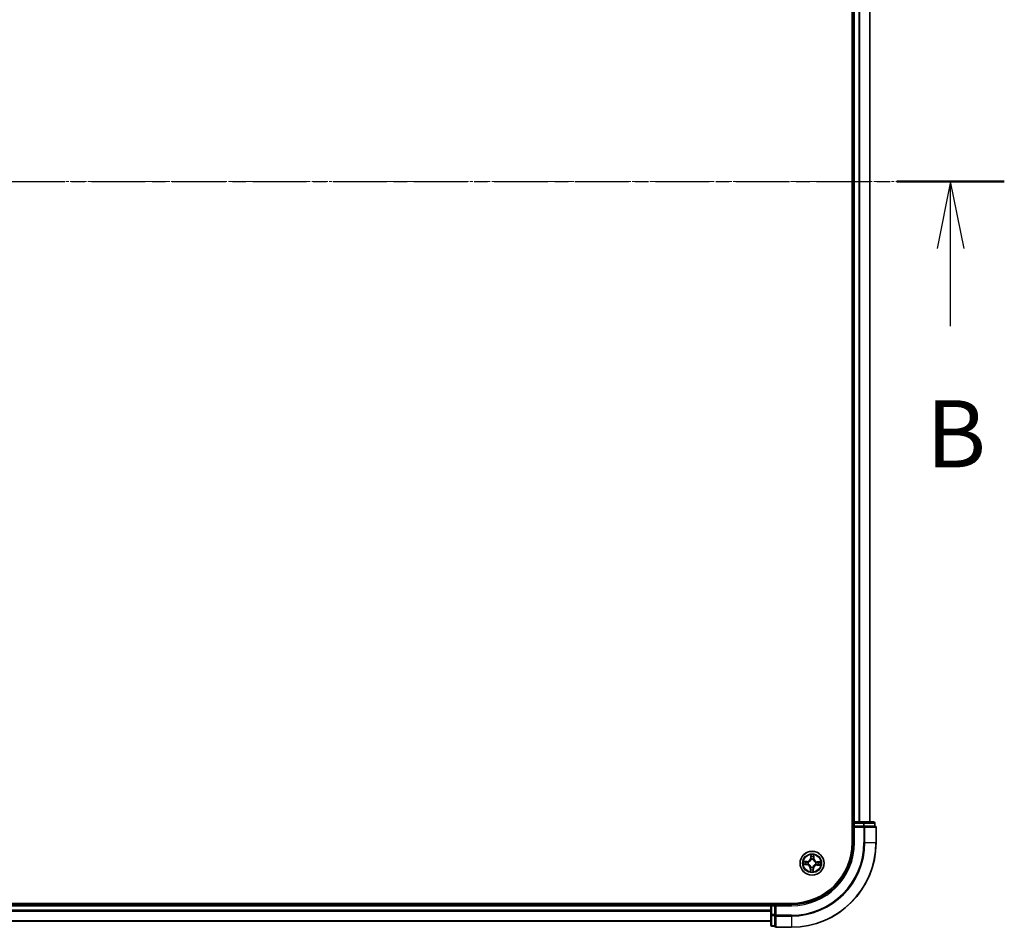
# Model space of a CAD drawing. Units: millimetres. Extents: x 7 to 8268, y 4 to 1830.
# Drawn here: x 1308 to 1546, y 923 to 1143 of the extents above; entities that cross this region are included whole.
import ezdxf

# ---------------------------------------------------------------- set-up
doc = ezdxf.new("R2010")
doc.units = ezdxf.units.MM
doc.header["$LTSCALE"] = 0.5
doc.linetypes.add('CHAIN', pattern=[0.3543, 0.2362, -0.0295, 0.0591, -0.0295])
for name, color, linetype, lineweight in [('Centerline (ISO)', 131, 'Continuous', 18), ('Section Line (ISO)', 7, 'CHAIN', 25), ('Visible (ISO)', 7, 'Continuous', 35), ('Visible Narrow (ISO)', 7, 'Continuous', 25)]:
    doc.layers.add(name, color=color, linetype=linetype, lineweight=lineweight)
doc.styles.add('Note Text (TK)', font='MS PGothic.ttf')

# ---------------------------------------------------------------- blocks, each defined once
blk = doc.blocks.new('2dTransSection1')
at = {"layer": 'Section Line (ISO)', "linetype": 'CHAIN', "ltscale": 16.925009}
blk.add_line((143.656, 177.152), (219.611, 177.152), dxfattribs=at)
at = {"layer": 'Section Line (ISO)', "linetype": 'Continuous', "lineweight": 50}
blk.add_line((215.614, 177.152), (219.611, 177.152), dxfattribs=at)
at = {"layer": 'Section Line (ISO)', "linetype": 'Continuous'}
for p, q in [((217.613, 177.152), (217.113, 174.652)), ((217.613, 174.652), (217.613, 177.152)), ((218.113, 174.652), (217.613, 177.152)), ((217.613, 171.768), (217.613, 174.652))]:
    blk.add_line(p, q, dxfattribs=at)
at = {"layer": 'Section Line (ISO)', "insert": (216.693, 165.724), "char_height": 2.5, "attachment_point": 7, "style": 'Note Text (TK)'}
blk.add_mtext('B', dxfattribs=at)

msp = doc.modelspace()

# ---------------------------------------------------------------- linework, layer by layer
at = {"layer": 'Centerline (ISO)', "linetype": 'CHAIN', "ltscale": 23.990969}
msp.add_line((1069.1959, 1103.4899), (1529.6959, 1103.4899), dxfattribs=at)
at = {"layer": 'Visible (ISO)'}
for p, q in [((1509.1459, 1263.4899), (1509.1459, 943.4899)), ((1509.4459, 1258.4899), (1509.4459, 948.4899)), ((1513.4459, 948.4899), (1513.4459, 1258.4899)), ((1509.4459, 948.4899), (1509.1459, 948.4899)), ((1509.7459, 948.4899), (1509.4459, 948.4899)), ((1511.8682, 948.4899), (1509.7459, 948.4899)), ((1514.3459, 948.4899), (1511.8682, 948.4899)), ((1509.4459, 948.1899), (1509.4459, 947.4899)), ((1509.4459, 947.4899), (1509.7459, 947.1899)), ((1509.4459, 947.4899), (1509.4459, 943.4899)), ((1509.7459, 947.4899), (1509.4459, 947.4899)), ((1509.7459, 947.4899), (1511.8682, 947.4899)), ((1512.007, 947.4899), (1511.8682, 947.4899)), ((1512.0969, 947.4899), (1512.007, 947.4899)), ((1512.0969, 947.4899), (1514.5747, 947.4899)), ((1514.6459, 947.4899), (1514.5747, 947.4899)), ((1514.6459, 947.4899), (1514.6459, 948.1899)), ((1514.9459, 943.4899), (1514.9459, 947.1899)), ((1494.4459, 928.7899), (1104.4459, 928.7899)), ((1489.4459, 928.4899), (1109.4459, 928.4899)), ((1489.4459, 928.7899), (1489.4459, 928.4899)), ((1489.4459, 928.4899), (1489.4459, 928.1899)), ((1489.4459, 928.1899), (1489.4459, 926.0677)), ((1490.4459, 928.4899), (1489.7459, 928.4899)), ((1490.7459, 928.1899), (1490.4459, 928.4899)), ((1494.4459, 928.4899), (1490.4459, 928.4899)), ((1490.4459, 928.4899), (1490.4459, 928.1899)), ((1490.4459, 926.0677), (1490.4459, 928.1899)), ((1109.4459, 924.4899), (1489.4459, 924.4899)), ((1489.4459, 926.0677), (1489.4459, 923.5899)), ((1490.4459, 926.0677), (1490.4459, 925.9288)), ((1490.4459, 925.9288), (1490.4459, 925.8389)), ((1490.4459, 923.3611), (1490.4459, 925.8389)), ((1489.7459, 923.2899), (1490.4459, 923.2899)), ((1490.4459, 923.3611), (1490.4459, 923.2899)), ((1490.7459, 922.9899), (1494.4459, 922.9899))]:
    msp.add_line(p, q, dxfattribs=at)
msp.add_circle((1499.4459, 938.4899), 2.9, dxfattribs=at)
for centre, radius, start, end in [((1509.7459, 948.1899), 0.3, 90, 180), ((1514.3459, 948.1899), 0.3, 0, 90), ((1514.6459, 947.1899), 0.3, 0, 90), ((1494.4459, 943.4899), 14.7, 270, 0), ((1494.4459, 943.4899), 20.5, 270, 0), ((1494.4459, 943.4899), 15, 270, 0), ((1489.7459, 928.1899), 0.3, 90, 180), ((1489.7459, 923.5899), 0.3, 180, 270), ((1490.7459, 923.2899), 0.3, 180, 270)]:
    msp.add_arc(centre, radius, start, end, dxfattribs=at)
at = {"layer": 'Visible Narrow (ISO)'}
for p, q in [((1509.7459, 948.4899), (1509.7459, 1258.4899)), ((1510.8054, 1258.4899), (1510.8054, 948.4899)), ((1511.0359, 948.4899), (1511.0359, 1258.4899)), ((1513.3764, 1258.4899), (1513.3764, 948.4899)), ((1509.7459, 948.4899), (1509.7459, 948.1899)), ((1511.8682, 948.4899), (1511.8682, 948.1899)), ((1509.1459, 948.1899), (1509.4459, 948.1899)), ((1509.4459, 948.1899), (1509.7459, 948.1899)), ((1509.7459, 948.1899), (1511.8682, 948.1899)), ((1509.7459, 947.4899), (1509.7459, 948.1899)), ((1509.7459, 943.4899), (1509.7459, 947.1899)), ((1509.7459, 947.1899), (1512.007, 947.1899)), ((1512.0969, 948.1899), (1511.8682, 948.1899)), ((1511.8682, 948.1899), (1511.8682, 947.4899)), ((1512.007, 947.4899), (1512.007, 947.1899)), ((1512.007, 947.1899), (1512.007, 943.4899)), ((1512.2358, 947.1899), (1512.007, 947.1899)), ((1512.0969, 948.1899), (1514.5747, 948.1899)), ((1512.0969, 947.4899), (1512.0969, 948.1899)), ((1512.2358, 943.4899), (1512.2358, 947.1899)), ((1512.2358, 947.1899), (1514.8747, 947.1899)), ((1514.6459, 948.1899), (1514.5747, 948.1899)), ((1514.5747, 948.1899), (1514.5747, 947.4899)), ((1514.8747, 947.1899), (1514.8747, 943.4899)), ((1514.9459, 947.1899), (1514.8747, 947.1899)), ((1509.7459, 943.4899), (1509.4459, 943.4899)), ((1512.2358, 943.4899), (1512.007, 943.4899)), ((1512.2358, 943.4899), (1514.8747, 943.4899)), ((1514.8747, 943.4899), (1514.9459, 943.4899)), ((1498.2165, 938.9341), (1497.437, 938.9459)), ((1497.7257, 938.8917), (1498.2158, 938.8843)), ((1498.2158, 938.8843), (1498.2147, 938.8117)), ((1498.2158, 938.8843), (1498.2165, 938.9341)), ((1499.1215, 940.5242), (1499.0825, 939.7456)), ((1499.1323, 939.7431), (1499.0825, 939.7456)), ((1499.1323, 939.7431), (1499.1568, 940.2326)), ((1499.1323, 939.7431), (1499.2048, 939.7394)), ((1499.2348, 939.4135), (1499.23, 939.4343)), ((1499.7228, 939.4183), (1499.7167, 939.3978)), ((1499.8404, 939.72), (1499.7678, 939.7211)), ((1499.8478, 940.2101), (1499.8404, 939.72)), ((1499.8404, 939.72), (1499.8902, 939.7193)), ((1499.8902, 939.7193), (1499.9019, 940.4988)), ((1500.6991, 938.8035), (1500.6955, 938.731)), ((1500.6991, 938.8035), (1500.7016, 938.8533)), ((1500.6991, 938.8035), (1501.1886, 938.7791)), ((1501.4803, 938.8144), (1500.7016, 938.8533)), ((1497.4116, 938.1654), (1498.1903, 938.1265)), ((1498.1927, 938.1762), (1497.7032, 938.2007)), ((1498.1927, 938.1762), (1498.1903, 938.1265)), ((1498.1927, 938.1762), (1498.1964, 938.2488)), ((1498.5223, 938.2787), (1498.5015, 938.2739)), ((1498.5175, 938.7667), (1498.538, 938.7606)), ((1499.0017, 937.2605), (1498.9899, 936.4809)), ((1499.0515, 937.2597), (1499.0017, 937.2605)), ((1499.0441, 936.7697), (1499.0515, 937.2597)), ((1499.0515, 937.2597), (1499.1241, 937.2586)), ((1499.1691, 937.5615), (1499.1752, 937.5819)), ((1499.6571, 937.5662), (1499.6619, 937.5455)), ((1499.7596, 937.2367), (1499.6871, 937.2403)), ((1499.7596, 937.2367), (1499.7351, 936.7472)), ((1499.7596, 937.2367), (1499.8094, 937.2342)), ((1499.7704, 936.4555), (1499.8094, 937.2342)), ((1500.3743, 938.213), (1500.3539, 938.2191)), ((1500.3696, 938.7011), (1500.3904, 938.7058)), ((1500.6761, 938.0954), (1500.6753, 938.0456)), ((1500.6753, 938.0456), (1501.4549, 938.0339)), ((1500.6761, 938.0954), (1500.6772, 938.1681)), ((1501.1662, 938.088), (1500.6761, 938.0954)), ((1109.4459, 928.1899), (1489.4459, 928.1899)), ((1489.4459, 927.1304), (1109.4459, 927.1304)), ((1109.4459, 926.8999), (1489.4459, 926.8999)), ((1489.7459, 928.1899), (1489.4459, 928.1899)), ((1489.7459, 928.4899), (1489.7459, 928.7899)), ((1489.7459, 928.1899), (1489.7459, 928.4899)), ((1489.7459, 926.0677), (1489.7459, 928.1899)), ((1489.7459, 928.1899), (1490.4459, 928.1899)), ((1490.7459, 928.1899), (1494.4459, 928.1899)), ((1490.7459, 925.9288), (1490.7459, 928.1899)), ((1494.4459, 928.1899), (1494.4459, 928.4899)), ((1489.4459, 924.5594), (1109.4459, 924.5594)), ((1489.7459, 926.0677), (1489.4459, 926.0677)), ((1489.7459, 926.0677), (1489.7459, 925.8389)), ((1490.4459, 926.0677), (1489.7459, 926.0677)), ((1489.7459, 923.3611), (1489.7459, 925.8389)), ((1489.7459, 925.8389), (1490.4459, 925.8389)), ((1490.7459, 925.9288), (1490.4459, 925.9288)), ((1494.4459, 925.9288), (1490.7459, 925.9288)), ((1490.7459, 925.9288), (1490.7459, 925.7)), ((1490.7459, 925.7), (1494.4459, 925.7)), ((1490.7459, 923.0611), (1490.7459, 925.7)), ((1494.4459, 925.7), (1494.4459, 925.9288)), ((1494.4459, 925.7), (1494.4459, 923.0611)), ((1489.7459, 923.3611), (1489.7459, 923.2899)), ((1490.4459, 923.3611), (1489.7459, 923.3611)), ((1494.4459, 923.0611), (1490.7459, 923.0611)), ((1490.7459, 923.0611), (1490.7459, 922.9899)), ((1494.4459, 923.0611), (1494.4459, 922.9899))]:
    msp.add_line(p, q, dxfattribs=at)
for radius in [2.8677, 2.3092, 2.1415]:
    msp.add_circle((1499.4459, 938.4899), radius, dxfattribs=at)
for centre, radius, start, end in [((1494.4459, 943.4899), 17.5611, 270, 0), ((1494.4459, 943.4899), 20.4288, 270, 0), ((1494.4459, 943.4899), 17.7899, 270, 0), ((1494.4459, 943.4899), 15.3, 270, 0), ((1499.4459, 938.4899), 2.0601, 167.211314, 189.062151), ((1499.4459, 938.4899), 1.6122, 167.829212, 188.444253), ((1498.2294, 939.7882), 0.904, 269.136733, 357.136733), ((1498.2294, 939.7882), 0.8542, 269.136733, 357.136733), ((1499.4459, 938.4899), 2.0601, 77.211314, 99.062151), ((1499.4459, 938.4899), 1.6122, 77.829212, 98.444253), ((1499.4459, 938.4899), 0.9688, 73.394777, 102.878689), ((1499.4459, 938.4899), 0.9475, 73.394777, 102.878689), ((1500.7443, 939.7064), 0.904, 179.136733, 267.136733), ((1500.7443, 939.7064), 0.8542, 179.136733, 267.136733), ((1499.4459, 938.4899), 2.0601, 347.211314, 9.062151), ((1498.1476, 937.2733), 0.8542, 359.136733, 87.136733), ((1498.1476, 937.2733), 0.904, 359.136733, 87.136733), ((1499.4459, 938.4899), 0.9688, 163.394777, 192.878689), ((1499.4459, 938.4899), 0.9475, 163.394777, 192.878689), ((1499.4459, 938.4899), 2.0601, 257.211314, 279.062151), ((1499.4459, 938.4899), 1.6122, 257.829212, 278.444253), ((1499.4459, 938.4899), 0.9688, 253.394777, 282.878689), ((1499.4459, 938.4899), 0.9475, 253.394777, 282.878689), ((1500.6625, 937.1915), 0.904, 89.136733, 177.136733), ((1500.6625, 937.1915), 0.8542, 89.136733, 177.136733), ((1499.4459, 938.4899), 0.9475, 343.394777, 12.878689), ((1499.4459, 938.4899), 0.9688, 343.394777, 12.878689), ((1499.4459, 938.4899), 1.6122, 347.829212, 8.444253)]:
    msp.add_arc(centre, radius, start, end, dxfattribs=at)
for centre, major_axis, ratio, start_param, end_param in [((1511.8682, 948.1899), (0, 0.3), 0.76250914, 4.71238898, 6.28318531), ((1514.3459, 948.1899), (0, 0.3), 0.76250914, 4.71238898, 6.28318531), ((1512.007, 947.1899), (0, 0.3), 0.76250914, 4.71238898, 6.28318531), ((1514.6459, 947.1899), (0, 0.3), 0.76250914, 4.71238898, 6.28318531), ((1497.725, 938.8419), (0.0036, 0.0499), 0.54850665, 0.10442473, 1.4996069), ((1497.9138, 938.8203), (0.0096, 0.0491), 0.89574018, 0.19731949, 1.55274262), ((1498.2139, 938.7619), (0.0096, 0.0491), 0.89572054, 0.1973017, 1.54834765), ((1498.5605, 938.7539), (-0.0074, 0.0494), 0.87684641, 0.18229136, 1.17990219), ((1498.5605, 938.7539), (-0.0134, 0.0482), 0.41070123, 0.09573579, 1.31868747), ((1499.2065, 940.2301), (-0.05, -0.0004), 0.54850665, 4.7835784, 6.17876057), ((1499.2158, 940.0403), (-0.0496, -0.0063), 0.89574018, 4.73044269, 6.08586581), ((1499.24, 939.3906), (-0.0489, 0.0106), 0.87684642, 5.10328313, 6.10089396), ((1499.24, 939.3906), (-0.0472, 0.0165), 0.41070123, 4.96449783, 6.18744952), ((1499.2546, 939.737), (-0.0496, -0.0063), 0.89572054, 4.73483766, 6.08588361), ((1499.71, 939.3754), (0.0482, 0.0134), 0.41070123, 0.09573579, 1.31868747), ((1499.71, 939.3754), (0.0494, 0.0074), 0.87684641, 0.18229136, 1.17990219), ((1499.718, 939.7219), (0.0491, -0.0096), 0.89572054, 0.1973017, 1.54834765), ((1499.7764, 940.022), (0.0491, -0.0096), 0.89574018, 0.19731949, 1.55274262), ((1499.798, 940.2109), (0.0499, -0.0036), 0.54850665, 0.10442473, 1.4996069), ((1500.9963, 938.72), (-0.0063, 0.0496), 0.89574018, 4.73044269, 6.08586581), ((1501.1862, 938.7293), (-0.0004, 0.05), 0.54850665, 4.7835784, 6.17876057), ((1497.7057, 938.2504), (0.0004, -0.05), 0.54850665, 4.7835784, 6.17876057), ((1497.8955, 938.2597), (0.0063, -0.0496), 0.89574018, 4.73044269, 6.08586581), ((1498.1989, 938.2985), (0.0063, -0.0496), 0.89572054, 4.73483766, 6.08588361), ((1498.5452, 938.2839), (-0.0106, -0.0489), 0.87684642, 5.10328313, 6.10089396), ((1498.5452, 938.2839), (-0.0165, -0.0472), 0.41070123, 4.96449783, 6.18744952), ((1499.0939, 936.7689), (-0.0499, 0.0036), 0.54850665, 0.10442473, 1.4996069), ((1499.1155, 936.9577), (-0.0491, 0.0096), 0.89574018, 0.19731949, 1.55274262), ((1499.1739, 937.2579), (-0.0491, 0.0096), 0.89572054, 0.1973017, 1.54834765), ((1499.1819, 937.6044), (-0.0494, -0.0074), 0.87684641, 0.18229136, 1.17990219), ((1499.1819, 937.6044), (-0.0482, -0.0134), 0.41070123, 0.09573579, 1.31868747), ((1499.6373, 937.2428), (0.0496, 0.0063), 0.89572054, 4.73483766, 6.08588361), ((1499.6519, 937.5891), (0.0472, -0.0165), 0.41070123, 4.96449783, 6.18744952), ((1499.6519, 937.5891), (0.0489, -0.0106), 0.87684642, 5.10328313, 6.10089396), ((1499.6761, 936.9395), (0.0496, 0.0063), 0.89574018, 4.73044269, 6.08586581), ((1499.6854, 936.7497), (0.05, 0.0004), 0.54850665, 4.7835784, 6.17876057), ((1500.3314, 938.2258), (0.0134, -0.0482), 0.41070123, 0.09573579, 1.31868747), ((1500.3314, 938.2258), (0.0074, -0.0494), 0.87684641, 0.18229136, 1.17990219), ((1500.3467, 938.6958), (0.0106, 0.0489), 0.87684642, 5.10328313, 6.10089396), ((1500.3467, 938.6958), (0.0165, 0.0472), 0.41070123, 4.96449783, 6.18744952), ((1500.6779, 938.2179), (-0.0096, -0.0491), 0.89572054, 0.1973017, 1.54834765), ((1500.693, 938.6812), (-0.0063, 0.0496), 0.89572054, 4.73483766, 6.08588361), ((1500.9781, 938.1594), (-0.0096, -0.0491), 0.89574018, 0.19731949, 1.55274262), ((1501.1669, 938.1378), (-0.0036, -0.0499), 0.54850665, 0.10442473, 1.4996069), ((1489.7459, 926.0677), (-0.3, 0), 0.76250914, 0, 1.57079633), ((1490.7459, 925.9288), (-0.3, 0), 0.76250914, 0, 1.57079633), ((1489.7459, 923.5899), (-0.3, 0), 0.76250914, 0, 1.57079633), ((1490.7459, 923.2899), (-0.3, 0), 0.76250914, 0, 1.57079633)]:
    msp.add_ellipse(centre, major_axis=major_axis, ratio=ratio, start_param=start_param, end_param=end_param, dxfattribs=at)
for points, knots in [([(1497.7257, 938.8917), (1497.7023, 938.8927), (1497.678, 938.8955), (1497.6139, 938.9052), (1497.5737, 938.9136), (1497.501, 938.9302), (1497.4688, 938.9381), (1497.437, 938.9459)], [-0.0320559737, -0.0320559737, -0.0320559737, -0.0320559737, -0.0236501899, -0.0236501899, -0.0102009359, -0.0102009359, 0.0003383294, 0.0003383294, 0.0003383294, 0.0003383294]), ([(1497.437, 938.9459), (1497.4657, 938.9315), (1497.4946, 938.9169), (1497.5602, 938.8862), (1497.5965, 938.8707), (1497.6546, 938.8534), (1497.6766, 938.8487), (1497.6979, 938.8474)], [-0.0003383294, -0.0003383294, -0.0003383294, -0.0003383294, 0.0102009359, 0.0102009359, 0.0236501899, 0.0236501899, 0.0320559737, 0.0320559737, 0.0320559737, 0.0320559737]), ([(1497.6979, 938.8474), (1497.7344, 938.8453), (1497.7677, 938.8428), (1497.8259, 938.8369), (1497.8507, 938.8335), (1497.87, 938.8298)], [-0.0289828459, -0.0289828459, -0.0289828459, -0.0289828459, -0.0145850634, -0.0145850634, 0, 0, 0, 0]), ([(1497.9145, 938.8701), (1497.8933, 938.8743), (1497.8661, 938.8782), (1497.8023, 938.8855), (1497.7657, 938.8888), (1497.7257, 938.8917)], [0, 0, 0, 0, 0.0145850634, 0.0145850634, 0.0289828459, 0.0289828459, 0.0289828459, 0.0289828459]), ([(1497.87, 938.8298), (1497.92, 938.8201), (1497.9701, 938.8104), (1498.0701, 938.7909), (1498.1202, 938.7812), (1498.1702, 938.7716)], [-0.0687798542, -0.0687798542, -0.0687798542, -0.0687798542, -0.0343899271, -0.0343899271, 0, 0, 0, 0]), ([(1498.2147, 938.8117), (1498.1647, 938.8214), (1498.1146, 938.8312), (1498.0146, 938.8507), (1497.9646, 938.8604), (1497.9145, 938.8701)], [0, 0, 0, 0, 0.0343899271, 0.0343899271, 0.0687798542, 0.0687798542, 0.0687798542, 0.0687798542]), ([(1498.1702, 938.7716), (1498.2417, 938.7577), (1498.3147, 938.7515), (1498.4315, 938.7553), (1498.474, 938.7593), (1498.5175, 938.7667)], [-0.0982412545, -0.0982412545, -0.0982412545, -0.0982412545, -0.0491206273, -0.0491206273, -0.0217758941, -0.0217758941, -0.0217758941, -0.0217758941]), ([(1498.5453, 938.8014), (1498.5038, 938.7955), (1498.4634, 938.7925), (1498.3522, 938.791), (1498.2827, 938.7978), (1498.2147, 938.8117)], [0.0217758941, 0.0217758941, 0.0217758941, 0.0217758941, 0.0491206273, 0.0491206273, 0.0982412545, 0.0982412545, 0.0982412545, 0.0982412545]), ([(1498.538, 938.7606), (1498.554, 938.7653), (1498.57, 938.7704), (1498.6672, 938.8037), (1498.7476, 938.8428), (1498.8731, 938.9267), (1498.92, 938.9638), (1498.9636, 939.0047), (1499.0072, 939.0455), (1499.0473, 939.0899), (1499.1391, 939.2097), (1499.1834, 939.2874), (1499.223, 939.3822), (1499.2291, 939.3978), (1499.2348, 939.4135)], [-0.174866013, -0.174866013, -0.174866013, -0.174866013, -0.16940495, -0.16940495, -0.141674077, -0.141674077, -0.124342281, -0.124342281, -0.124342281, -0.107010485, -0.107010485, -0.079279611, -0.079279611, -0.073818549, -0.073818549, -0.073818549, -0.073818549]), ([(1499.1936, 939.4089), (1499.1885, 939.3939), (1499.1829, 939.379), (1499.1467, 939.2889), (1499.1064, 939.2152), (1499.0226, 939.1029), (1498.9858, 939.0616), (1498.9456, 939.0239), (1498.9053, 938.9862), (1498.8617, 938.9522), (1498.7442, 938.8758), (1498.668, 938.8404), (1498.5758, 938.8102), (1498.5605, 938.8056), (1498.5453, 938.8014)], [0.073818549, 0.073818549, 0.073818549, 0.073818549, 0.079279611, 0.079279611, 0.107010485, 0.107010485, 0.124342281, 0.124342281, 0.124342281, 0.141674077, 0.141674077, 0.16940495, 0.16940495, 0.174866013, 0.174866013, 0.174866013, 0.174866013]), ([(1499.2027, 940.2574), (1499.2029, 940.2725), (1499.2013, 940.288), (1499.1941, 940.3292), (1499.1868, 940.3551), (1499.1703, 940.4044), (1499.1613, 940.4277), (1499.1421, 940.4755), (1499.1317, 940.5), (1499.1215, 940.5242)], [0, 0, 0, 0, 0.0059340385, 0.0059340385, 0.0154285, 0.0154285, 0.0237449879, 0.0237449879, 0.0323943032, 0.0323943032, 0.0323943032, 0.0323943032]), ([(1499.1215, 940.5242), (1499.1261, 940.4977), (1499.1309, 940.471), (1499.1395, 940.4188), (1499.1435, 940.3933), (1499.1508, 940.3395), (1499.1539, 940.3112), (1499.1566, 940.2661), (1499.1571, 940.2491), (1499.1568, 940.2326)], [-0.0323943032, -0.0323943032, -0.0323943032, -0.0323943032, -0.0237449879, -0.0237449879, -0.0154285, -0.0154285, -0.0059340385, -0.0059340385, 0, 0, 0, 0]), ([(1499.1568, 940.2326), (1499.1571, 940.1922), (1499.158, 940.1553), (1499.1611, 940.0912), (1499.1633, 940.0641), (1499.166, 940.0428)], [0, 0, 0, 0, 0.014491423, 0.014491423, 0.0289828459, 0.0289828459, 0.0289828459, 0.0289828459]), ([(1499.166, 940.0428), (1499.1725, 939.9922), (1499.179, 939.9417), (1499.1919, 939.8406), (1499.1984, 939.79), (1499.2048, 939.7394)], [0, 0, 0, 0, 0.0343899271, 0.0343899271, 0.0687798542, 0.0687798542, 0.0687798542, 0.0687798542]), ([(1499.2048, 939.7394), (1499.2142, 939.6707), (1499.2165, 939.6009), (1499.2078, 939.49), (1499.2022, 939.4498), (1499.1936, 939.4089)], [0, 0, 0, 0, 0.0491206273, 0.0491206273, 0.0764653604, 0.0764653604, 0.0764653604, 0.0764653604]), ([(1499.2092, 940.0846), (1499.2068, 940.104), (1499.205, 940.1287), (1499.2029, 940.187), (1499.2025, 940.2206), (1499.2027, 940.2574)], [-0.0289828459, -0.0289828459, -0.0289828459, -0.0289828459, -0.014491423, -0.014491423, 0, 0, 0, 0]), ([(1499.2478, 939.7812), (1499.2414, 939.8318), (1499.2349, 939.8823), (1499.2221, 939.9835), (1499.2156, 940.034), (1499.2092, 940.0846)], [-0.0687798542, -0.0687798542, -0.0687798542, -0.0687798542, -0.0343899271, -0.0343899271, 0, 0, 0, 0]), ([(1499.23, 939.4343), (1499.2402, 939.4773), (1499.247, 939.5194), (1499.2584, 939.6358), (1499.2569, 939.709), (1499.2478, 939.7812)], [-0.0764653604, -0.0764653604, -0.0764653604, -0.0764653604, -0.0491206273, -0.0491206273, 0, 0, 0, 0]), ([(1499.7276, 939.7656), (1499.7138, 939.6941), (1499.7076, 939.6212), (1499.7114, 939.5043), (1499.7154, 939.4619), (1499.7228, 939.4183)], [-0.0982412545, -0.0982412545, -0.0982412545, -0.0982412545, -0.0491206273, -0.0491206273, -0.0217758941, -0.0217758941, -0.0217758941, -0.0217758941]), ([(1499.7167, 939.3978), (1499.7214, 939.3818), (1499.7264, 939.3658), (1499.7598, 939.2686), (1499.7989, 939.1882), (1499.8827, 939.0628), (1499.9199, 939.0158), (1499.9607, 938.9722), (1500.0016, 938.9286), (1500.046, 938.8885), (1500.1657, 938.7967), (1500.2434, 938.7525), (1500.3382, 938.7128), (1500.3539, 938.7067), (1500.3696, 938.7011)], [-0.174866013, -0.174866013, -0.174866013, -0.174866013, -0.16940495, -0.16940495, -0.141674077, -0.141674077, -0.124342281, -0.124342281, -0.124342281, -0.107010485, -0.107010485, -0.079279611, -0.079279611, -0.073818549, -0.073818549, -0.073818549, -0.073818549]), ([(1499.7858, 940.0658), (1499.7761, 940.0158), (1499.7664, 939.9658), (1499.747, 939.8657), (1499.7373, 939.8157), (1499.7276, 939.7656)], [-0.0687798542, -0.0687798542, -0.0687798542, -0.0687798542, -0.0343899271, -0.0343899271, 0, 0, 0, 0]), ([(1499.7574, 939.3905), (1499.7515, 939.432), (1499.7486, 939.4724), (1499.7471, 939.5836), (1499.7539, 939.6531), (1499.7678, 939.7211)], [0.0217758941, 0.0217758941, 0.0217758941, 0.0217758941, 0.0491206273, 0.0491206273, 0.0982412545, 0.0982412545, 0.0982412545, 0.0982412545]), ([(1500.3649, 938.7422), (1500.35, 938.7474), (1500.3351, 938.7529), (1500.245, 938.7891), (1500.1713, 938.8294), (1500.059, 938.9133), (1500.0177, 938.95), (1499.98, 938.9902), (1499.9422, 939.0305), (1499.9083, 939.0741), (1499.8319, 939.1916), (1499.7965, 939.2678), (1499.7662, 939.36), (1499.7616, 939.3753), (1499.7574, 939.3905)], [0.073818549, 0.073818549, 0.073818549, 0.073818549, 0.079279611, 0.079279611, 0.107010485, 0.107010485, 0.124342281, 0.124342281, 0.124342281, 0.141674077, 0.141674077, 0.16940495, 0.16940495, 0.174866013, 0.174866013, 0.174866013, 0.174866013]), ([(1499.7678, 939.7211), (1499.7775, 939.7712), (1499.7872, 939.8212), (1499.8067, 939.9212), (1499.8165, 939.9713), (1499.8262, 940.0213)], [0, 0, 0, 0, 0.0343899271, 0.0343899271, 0.0687798542, 0.0687798542, 0.0687798542, 0.0687798542]), ([(1499.8035, 940.2379), (1499.8014, 940.2014), (1499.7989, 940.1681), (1499.7929, 940.1099), (1499.7895, 940.0851), (1499.7858, 940.0658)], [-0.0289828459, -0.0289828459, -0.0289828459, -0.0289828459, -0.0145850634, -0.0145850634, 0, 0, 0, 0]), ([(1499.9019, 940.4988), (1499.8875, 940.4702), (1499.873, 940.4412), (1499.8422, 940.3756), (1499.8267, 940.3393), (1499.8094, 940.2813), (1499.8047, 940.2592), (1499.8035, 940.2379)], [-0.0003383294, -0.0003383294, -0.0003383294, -0.0003383294, 0.0102009359, 0.0102009359, 0.0236501899, 0.0236501899, 0.0320559737, 0.0320559737, 0.0320559737, 0.0320559737]), ([(1499.8262, 940.0213), (1499.8303, 940.0425), (1499.8343, 940.0697), (1499.8416, 940.1336), (1499.8449, 940.1701), (1499.8478, 940.2101)], [0, 0, 0, 0, 0.0145850634, 0.0145850634, 0.0289828459, 0.0289828459, 0.0289828459, 0.0289828459]), ([(1499.8478, 940.2101), (1499.8488, 940.2335), (1499.8516, 940.2578), (1499.8613, 940.322), (1499.8697, 940.3621), (1499.8863, 940.4349), (1499.8942, 940.467), (1499.9019, 940.4988)], [-0.0320559737, -0.0320559737, -0.0320559737, -0.0320559737, -0.0236501899, -0.0236501899, -0.0102009359, -0.0102009359, 0.0003383294, 0.0003383294, 0.0003383294, 0.0003383294]), ([(1500.9988, 938.7698), (1500.9483, 938.7633), (1500.8977, 938.7569), (1500.7966, 938.7439), (1500.7461, 938.7375), (1500.6955, 938.731)], [0, 0, 0, 0, 0.0343899271, 0.0343899271, 0.0687798542, 0.0687798542, 0.0687798542, 0.0687798542]), ([(1501.1886, 938.7791), (1501.1483, 938.7788), (1501.1114, 938.7778), (1501.0473, 938.7747), (1501.0201, 938.7725), (1500.9988, 938.7698)], [0, 0, 0, 0, 0.014491423, 0.014491423, 0.0289828459, 0.0289828459, 0.0289828459, 0.0289828459]), ([(1501.4803, 938.8144), (1501.4538, 938.8097), (1501.4271, 938.805), (1501.3749, 938.7963), (1501.3494, 938.7923), (1501.2956, 938.7851), (1501.2673, 938.7819), (1501.2222, 938.7792), (1501.2052, 938.7787), (1501.1886, 938.7791)], [-0.0323943032, -0.0323943032, -0.0323943032, -0.0323943032, -0.0237449879, -0.0237449879, -0.0154285, -0.0154285, -0.0059340385, -0.0059340385, 0, 0, 0, 0]), ([(1501.2135, 938.7331), (1501.2286, 938.733), (1501.2441, 938.7346), (1501.2853, 938.7417), (1501.3112, 938.7491), (1501.3604, 938.7656), (1501.3838, 938.7745), (1501.4316, 938.7937), (1501.456, 938.8041), (1501.4803, 938.8144)], [0, 0, 0, 0, 0.0059340385, 0.0059340385, 0.0154285, 0.0154285, 0.0237449879, 0.0237449879, 0.0323943032, 0.0323943032, 0.0323943032, 0.0323943032]), ([(1497.6784, 938.2467), (1497.6633, 938.2468), (1497.6478, 938.2452), (1497.6066, 938.238), (1497.5807, 938.2307), (1497.5315, 938.2142), (1497.5081, 938.2053), (1497.4603, 938.186), (1497.4358, 938.1757), (1497.4116, 938.1654)], [0, 0, 0, 0, 0.0059340385, 0.0059340385, 0.0154285, 0.0154285, 0.0237449879, 0.0237449879, 0.0323943032, 0.0323943032, 0.0323943032, 0.0323943032]), ([(1497.4116, 938.1654), (1497.4381, 938.1701), (1497.4648, 938.1748), (1497.517, 938.1835), (1497.5425, 938.1875), (1497.5963, 938.1947), (1497.6246, 938.1978), (1497.6697, 938.2006), (1497.6867, 938.201), (1497.7032, 938.2007)], [-0.0323943032, -0.0323943032, -0.0323943032, -0.0323943032, -0.0237449879, -0.0237449879, -0.0154285, -0.0154285, -0.0059340385, -0.0059340385, 0, 0, 0, 0]), ([(1497.8512, 938.2531), (1497.8319, 938.2507), (1497.8071, 938.2489), (1497.7488, 938.2468), (1497.7152, 938.2464), (1497.6784, 938.2467)], [-0.0289828459, -0.0289828459, -0.0289828459, -0.0289828459, -0.014491423, -0.014491423, 0, 0, 0, 0]), ([(1497.7032, 938.2007), (1497.7436, 938.201), (1497.7805, 938.2019), (1497.8446, 938.2051), (1497.8718, 938.2072), (1497.8931, 938.21)], [0, 0, 0, 0, 0.014491423, 0.014491423, 0.0289828459, 0.0289828459, 0.0289828459, 0.0289828459]), ([(1498.1546, 938.2917), (1498.104, 938.2853), (1498.0535, 938.2789), (1497.9524, 938.266), (1497.9018, 938.2596), (1497.8512, 938.2531)], [-0.0687798542, -0.0687798542, -0.0687798542, -0.0687798542, -0.0343899271, -0.0343899271, 0, 0, 0, 0]), ([(1497.8931, 938.21), (1497.9436, 938.2164), (1497.9942, 938.2229), (1498.0953, 938.2358), (1498.1458, 938.2423), (1498.1964, 938.2488)], [0, 0, 0, 0, 0.0343899271, 0.0343899271, 0.0687798542, 0.0687798542, 0.0687798542, 0.0687798542]), ([(1498.5015, 938.2739), (1498.4585, 938.2842), (1498.4164, 938.291), (1498.3, 938.3023), (1498.2268, 938.3009), (1498.1546, 938.2917)], [-0.0764653604, -0.0764653604, -0.0764653604, -0.0764653604, -0.0491206273, -0.0491206273, 0, 0, 0, 0]), ([(1498.1964, 938.2488), (1498.2651, 938.2582), (1498.3349, 938.2605), (1498.4458, 938.2518), (1498.486, 938.2462), (1498.5269, 938.2376)], [0, 0, 0, 0, 0.0491206273, 0.0491206273, 0.0764653604, 0.0764653604, 0.0764653604, 0.0764653604]), ([(1499.1752, 937.5819), (1499.1705, 937.598), (1499.1655, 937.614), (1499.1321, 937.7111), (1499.093, 937.7916), (1499.0092, 937.917), (1498.972, 937.9639), (1498.9311, 938.0075), (1498.8903, 938.0511), (1498.8459, 938.0913), (1498.7262, 938.1831), (1498.6484, 938.2273), (1498.5537, 938.2669), (1498.538, 938.273), (1498.5223, 938.2787)], [-0.174866013, -0.174866013, -0.174866013, -0.174866013, -0.16940495, -0.16940495, -0.141674077, -0.141674077, -0.124342281, -0.124342281, -0.124342281, -0.107010485, -0.107010485, -0.079279611, -0.079279611, -0.073818549, -0.073818549, -0.073818549, -0.073818549]), ([(1498.5269, 938.2376), (1498.5419, 938.2324), (1498.5568, 938.2268), (1498.6469, 938.1907), (1498.7206, 938.1504), (1498.8329, 938.0665), (1498.8742, 938.0298), (1498.9119, 937.9895), (1498.9496, 937.9493), (1498.9836, 937.9057), (1499.06, 937.7881), (1499.0954, 937.712), (1499.1257, 937.6197), (1499.1302, 937.6045), (1499.1344, 937.5892)], [0.073818549, 0.073818549, 0.073818549, 0.073818549, 0.079279611, 0.079279611, 0.107010485, 0.107010485, 0.124342281, 0.124342281, 0.124342281, 0.141674077, 0.141674077, 0.16940495, 0.16940495, 0.174866013, 0.174866013, 0.174866013, 0.174866013]), ([(1499.0441, 936.7697), (1499.0431, 936.7463), (1499.0403, 936.722), (1499.0306, 936.6578), (1499.0222, 936.6176), (1499.0056, 936.5449), (1498.9977, 936.5128), (1498.9899, 936.4809)], [-0.0320559737, -0.0320559737, -0.0320559737, -0.0320559737, -0.0236501899, -0.0236501899, -0.0102009359, -0.0102009359, 0.0003383294, 0.0003383294, 0.0003383294, 0.0003383294]), ([(1498.9899, 936.4809), (1499.0043, 936.5096), (1499.0189, 936.5386), (1499.0497, 936.6042), (1499.0652, 936.6404), (1499.0825, 936.6985), (1499.0871, 936.7206), (1499.0884, 936.7419)], [-0.0003383294, -0.0003383294, -0.0003383294, -0.0003383294, 0.0102009359, 0.0102009359, 0.0236501899, 0.0236501899, 0.0320559737, 0.0320559737, 0.0320559737, 0.0320559737]), ([(1499.0657, 936.9585), (1499.0616, 936.9373), (1499.0576, 936.9101), (1499.0503, 936.8462), (1499.047, 936.8097), (1499.0441, 936.7697)], [0, 0, 0, 0, 0.0145850634, 0.0145850634, 0.0289828459, 0.0289828459, 0.0289828459, 0.0289828459]), ([(1499.1241, 937.2586), (1499.1144, 937.2086), (1499.1046, 937.1586), (1499.0852, 937.0585), (1499.0754, 937.0085), (1499.0657, 936.9585)], [0, 0, 0, 0, 0.0343899271, 0.0343899271, 0.0687798542, 0.0687798542, 0.0687798542, 0.0687798542]), ([(1499.0884, 936.7419), (1499.0905, 936.7784), (1499.093, 936.8117), (1499.099, 936.8699), (1499.1023, 936.8946), (1499.1061, 936.9139)], [-0.0289828459, -0.0289828459, -0.0289828459, -0.0289828459, -0.0145850634, -0.0145850634, 0, 0, 0, 0]), ([(1499.1061, 936.9139), (1499.1158, 936.964), (1499.1255, 937.014), (1499.1449, 937.1141), (1499.1546, 937.1641), (1499.1643, 937.2141)], [-0.0687798542, -0.0687798542, -0.0687798542, -0.0687798542, -0.0343899271, -0.0343899271, 0, 0, 0, 0]), ([(1499.1344, 937.5892), (1499.1404, 937.5478), (1499.1433, 937.5074), (1499.1448, 937.3961), (1499.138, 937.3266), (1499.1241, 937.2586)], [0.0217758941, 0.0217758941, 0.0217758941, 0.0217758941, 0.0491206273, 0.0491206273, 0.0982412545, 0.0982412545, 0.0982412545, 0.0982412545]), ([(1499.1643, 937.2141), (1499.1781, 937.2856), (1499.1843, 937.3586), (1499.1805, 937.4755), (1499.1765, 937.5179), (1499.1691, 937.5615)], [-0.0982412545, -0.0982412545, -0.0982412545, -0.0982412545, -0.0491206273, -0.0491206273, -0.0217758941, -0.0217758941, -0.0217758941, -0.0217758941]), ([(1499.6619, 937.5455), (1499.6517, 937.5024), (1499.6449, 937.4603), (1499.6335, 937.344), (1499.6349, 937.2708), (1499.6441, 937.1985)], [-0.0764653604, -0.0764653604, -0.0764653604, -0.0764653604, -0.0491206273, -0.0491206273, 0, 0, 0, 0]), ([(1499.6441, 937.1985), (1499.6505, 937.148), (1499.657, 937.0974), (1499.6698, 936.9963), (1499.6762, 936.9457), (1499.6827, 936.8952)], [-0.0687798542, -0.0687798542, -0.0687798542, -0.0687798542, -0.0343899271, -0.0343899271, 0, 0, 0, 0]), ([(1500.3539, 938.2191), (1500.3379, 938.2145), (1500.3218, 938.2094), (1500.2247, 938.176), (1500.1443, 938.1369), (1500.0188, 938.0531), (1499.9719, 938.0159), (1499.9283, 937.9751), (1499.8847, 937.9342), (1499.8446, 937.8898), (1499.7528, 937.7701), (1499.7085, 937.6924), (1499.6689, 937.5976), (1499.6628, 937.5819), (1499.6571, 937.5662)], [-0.174866013, -0.174866013, -0.174866013, -0.174866013, -0.16940495, -0.16940495, -0.141674077, -0.141674077, -0.124342281, -0.124342281, -0.124342281, -0.107010485, -0.107010485, -0.079279611, -0.079279611, -0.073818549, -0.073818549, -0.073818549, -0.073818549]), ([(1499.6871, 937.2403), (1499.6776, 937.3091), (1499.6753, 937.3789), (1499.6841, 937.4898), (1499.6896, 937.5299), (1499.6982, 937.5709)], [0, 0, 0, 0, 0.0491206273, 0.0491206273, 0.0764653604, 0.0764653604, 0.0764653604, 0.0764653604]), ([(1499.6827, 936.8952), (1499.6851, 936.8758), (1499.6869, 936.8511), (1499.689, 936.7927), (1499.6894, 936.7591), (1499.6891, 936.7223)], [-0.0289828459, -0.0289828459, -0.0289828459, -0.0289828459, -0.014491423, -0.014491423, 0, 0, 0, 0]), ([(1499.7259, 936.937), (1499.7194, 936.9875), (1499.7129, 937.0381), (1499.7, 937.1392), (1499.6935, 937.1898), (1499.6871, 937.2403)], [0, 0, 0, 0, 0.0343899271, 0.0343899271, 0.0687798542, 0.0687798542, 0.0687798542, 0.0687798542]), ([(1499.6891, 936.7223), (1499.689, 936.7073), (1499.6906, 936.6917), (1499.6978, 936.6505), (1499.7051, 936.6246), (1499.7216, 936.5754), (1499.7305, 936.5521), (1499.7498, 936.5042), (1499.7601, 936.4798), (1499.7704, 936.4555)], [0, 0, 0, 0, 0.0059340385, 0.0059340385, 0.0154285, 0.0154285, 0.0237449879, 0.0237449879, 0.0323943032, 0.0323943032, 0.0323943032, 0.0323943032]), ([(1499.6982, 937.5709), (1499.7034, 937.5858), (1499.709, 937.6007), (1499.7452, 937.6909), (1499.7854, 937.7645), (1499.8693, 937.8769), (1499.9061, 937.9182), (1499.9463, 937.9559), (1499.9865, 937.9936), (1500.0302, 938.0275), (1500.1477, 938.1039), (1500.2238, 938.1394), (1500.3161, 938.1696), (1500.3313, 938.1742), (1500.3466, 938.1784)], [0.073818549, 0.073818549, 0.073818549, 0.073818549, 0.079279611, 0.079279611, 0.107010485, 0.107010485, 0.124342281, 0.124342281, 0.124342281, 0.141674077, 0.141674077, 0.16940495, 0.16940495, 0.174866013, 0.174866013, 0.174866013, 0.174866013]), ([(1499.7351, 936.7472), (1499.7348, 936.7876), (1499.7339, 936.8244), (1499.7308, 936.8885), (1499.7286, 936.9157), (1499.7259, 936.937)], [0, 0, 0, 0, 0.014491423, 0.014491423, 0.0289828459, 0.0289828459, 0.0289828459, 0.0289828459]), ([(1499.7704, 936.4555), (1499.7657, 936.482), (1499.761, 936.5087), (1499.7523, 936.5609), (1499.7484, 936.5864), (1499.7411, 936.6402), (1499.738, 936.6685), (1499.7353, 936.7136), (1499.7348, 936.7307), (1499.7351, 936.7472)], [-0.0323943032, -0.0323943032, -0.0323943032, -0.0323943032, -0.0237449879, -0.0237449879, -0.0154285, -0.0154285, -0.0059340385, -0.0059340385, 0, 0, 0, 0]), ([(1500.3466, 938.1784), (1500.388, 938.1843), (1500.4284, 938.1873), (1500.5397, 938.1888), (1500.6092, 938.1819), (1500.6772, 938.1681)], [0.0217758941, 0.0217758941, 0.0217758941, 0.0217758941, 0.0491206273, 0.0491206273, 0.0982412545, 0.0982412545, 0.0982412545, 0.0982412545]), ([(1500.6955, 938.731), (1500.6268, 938.7216), (1500.557, 938.7193), (1500.446, 938.728), (1500.4059, 938.7336), (1500.3649, 938.7422)], [0, 0, 0, 0, 0.0491206273, 0.0491206273, 0.0764653604, 0.0764653604, 0.0764653604, 0.0764653604]), ([(1500.7217, 938.2082), (1500.6502, 938.2221), (1500.5772, 938.2283), (1500.4604, 938.2245), (1500.4179, 938.2204), (1500.3743, 938.213)], [-0.0982412545, -0.0982412545, -0.0982412545, -0.0982412545, -0.0491206273, -0.0491206273, -0.0217758941, -0.0217758941, -0.0217758941, -0.0217758941]), ([(1500.3904, 938.7058), (1500.4334, 938.6956), (1500.4755, 938.6888), (1500.5918, 938.6774), (1500.6651, 938.6789), (1500.7373, 938.688)], [-0.0764653604, -0.0764653604, -0.0764653604, -0.0764653604, -0.0491206273, -0.0491206273, 0, 0, 0, 0]), ([(1500.6772, 938.1681), (1500.7272, 938.1583), (1500.7772, 938.1486), (1500.8773, 938.1291), (1500.9273, 938.1194), (1500.9773, 938.1096)], [0, 0, 0, 0, 0.0343899271, 0.0343899271, 0.0687798542, 0.0687798542, 0.0687798542, 0.0687798542]), ([(1501.0219, 938.15), (1500.9718, 938.1597), (1500.9218, 938.1694), (1500.8217, 938.1888), (1500.7717, 938.1985), (1500.7217, 938.2082)], [-0.0687798542, -0.0687798542, -0.0687798542, -0.0687798542, -0.0343899271, -0.0343899271, 0, 0, 0, 0]), ([(1500.7373, 938.688), (1500.7878, 938.6945), (1500.8384, 938.7009), (1500.9395, 938.7138), (1500.9901, 938.7202), (1501.0406, 938.7266)], [-0.0687798542, -0.0687798542, -0.0687798542, -0.0687798542, -0.0343899271, -0.0343899271, 0, 0, 0, 0]), ([(1500.9773, 938.1096), (1500.9986, 938.1055), (1501.0258, 938.1015), (1501.0896, 938.0943), (1501.1261, 938.0909), (1501.1662, 938.088)], [0, 0, 0, 0, 0.0145850634, 0.0145850634, 0.0289828459, 0.0289828459, 0.0289828459, 0.0289828459]), ([(1501.1939, 938.1323), (1501.1575, 938.1344), (1501.1241, 938.137), (1501.0659, 938.1429), (1501.0412, 938.1463), (1501.0219, 938.15)], [-0.0289828459, -0.0289828459, -0.0289828459, -0.0289828459, -0.0145850634, -0.0145850634, 0, 0, 0, 0]), ([(1501.0406, 938.7266), (1501.06, 938.729), (1501.0847, 938.7308), (1501.1431, 938.733), (1501.1767, 938.7334), (1501.2135, 938.7331)], [-0.0289828459, -0.0289828459, -0.0289828459, -0.0289828459, -0.014491423, -0.014491423, 0, 0, 0, 0]), ([(1501.1662, 938.088), (1501.1895, 938.087), (1501.2139, 938.0843), (1501.278, 938.0746), (1501.3182, 938.0661), (1501.3909, 938.0495), (1501.4231, 938.0417), (1501.4549, 938.0339)], [-0.0320559737, -0.0320559737, -0.0320559737, -0.0320559737, -0.0236501899, -0.0236501899, -0.0102009359, -0.0102009359, 0.0003383294, 0.0003383294, 0.0003383294, 0.0003383294]), ([(1501.4549, 938.0339), (1501.4262, 938.0483), (1501.3972, 938.0629), (1501.3317, 938.0936), (1501.2954, 938.1091), (1501.2373, 938.1264), (1501.2153, 938.1311), (1501.1939, 938.1323)], [-0.0003383294, -0.0003383294, -0.0003383294, -0.0003383294, 0.0102009359, 0.0102009359, 0.0236501899, 0.0236501899, 0.0320559737, 0.0320559737, 0.0320559737, 0.0320559737])]:
    msp.add_open_spline(points, degree=3, knots=knots, dxfattribs=at)

# ---------------------------------------------------------------- block references
at = {"layer": 'Section Line (ISO)', "xscale": 6.5, "yscale": 6.5, "zscale": 6.5}
msp.add_blockref('2dTransSection1', (118.5, -48), dxfattribs=at)

doc.saveas('drawing.dxf')
